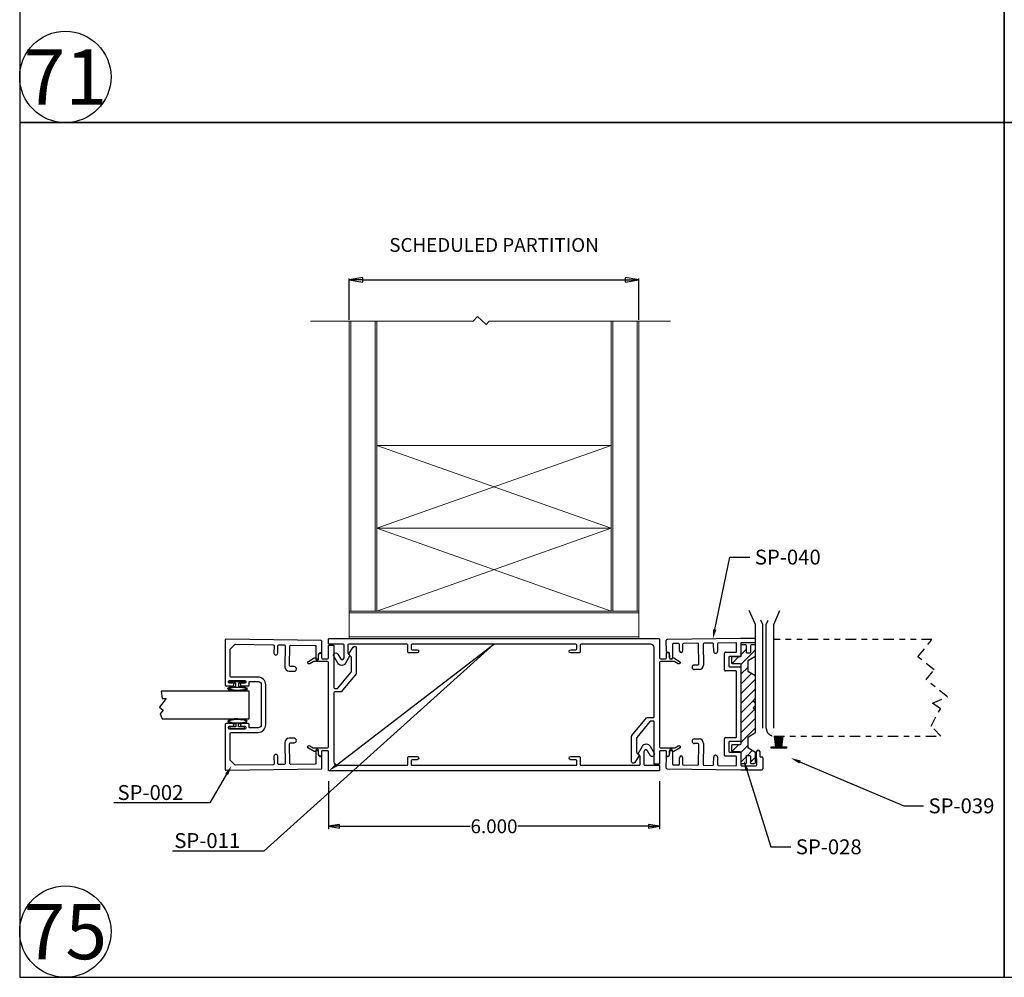
# Model space of a CAD drawing. Units: inches. Extents: x -23 to 674, y -291 to 119.
# Drawn here: x 130 to 148, y -149 to -132 of the extents above; entities that cross this region are included whole.
import ezdxf
from ezdxf import colors
from ezdxf.entities.mleader import LeaderData, LeaderLine
from ezdxf.math import Vec2, Vec3

# ---------------------------------------------------------------- set-up
doc = ezdxf.new("R2010")
doc.units = ezdxf.units.IN
doc.header["$MEASUREMENT"] = 0
doc.linetypes.add('CENTER', pattern=[0.95, 0.625, -0.125, 0.075, -0.125])
doc.linetypes.add('PHANTOM2', pattern=[1.25, 0.625, -0.125, 0.125, -0.125, 0.125, -0.125])
doc.layers.add('black', color=7, linetype='Continuous', lineweight=25)
doc.layers.add('DEFAULT_1', color=7, linetype='CENTER')
doc.styles.get("Standard").update_dxf_attribs({"font": 'arial.ttf'})
doc.dimstyles.new('2 inch Scale 1', dxfattribs={"dimtxt": 2, "dimasz": 1.5, "dimexe": 0.025, "dimexo": 0.025, "dimgap": 0.01, "dimtad": 0, "dimtih": 1, "dimtoh": 1, "dimdec": 3, "dimzin": 4, "dimdsep": 46, "dimtxsty": 'Standard', "dimblk": 'CLOSED', "dimcen": 0.25, "dimadec": 0, "dimazin": 0, "dimtp": 0.001, "dimtm": 0.001, "dimtfac": 1, "dimtdec": 3, "dimtofl": 0, "dimtmove": 0, "dimatfit": 3, "dimldrblk": 'CLOSED', "dimfxl": 1, "dimtolj": 1, "dimtzin": 4, "dimarcsym": 0})

# ---------------------------------------------------------------- blocks, each defined once
blk = doc.blocks.new('_CLOSED')
at = {"color": 0, "linetype": 'ByBlock'}
for p, q in [((0, 0), (-1, 0.167)), ((-1, 0.167), (-1, -0.167)), ((-1, -0.167), (0, 0)), ((-1, 0), (0, 0))]:
    blk.add_line(p, q, dxfattribs=at)
blk = doc.blocks.new('*D76')
at = {"color": 0, "linetype": 'Continuous', "lineweight": -2, "ltscale": 0.5, "transparency": 16777216}
for p, q in [((135.316, -145.662), (135.316, -146.531)), ((141.316, -145.662), (141.316, -146.531)), ((135.516, -146.481), (137.884, -146.481)), ((141.116, -146.481), (138.748, -146.481))]:
    blk.add_line(p, q, dxfattribs=at)
at = {"layer": 'Defpoints', "color": 0, "linetype": 'Continuous', "ltscale": 0.5, "transparency": 16777216}
for p in [(135.316, -145.462), (141.316, -145.462), (141.316, -146.481)]:
    blk.add_point(p, dxfattribs=at)
at = {"color": 0, "linetype": 'Continuous', "lineweight": -2, "ltscale": 0.5, "transparency": 16777216, "xscale": 0.2, "yscale": 0.2, "zscale": 0.2, "rotation": 180}
blk.add_blockref('_CLOSED', (135.316, -146.481), dxfattribs=at)
at = {"color": 0, "linetype": 'Continuous', "lineweight": -2, "ltscale": 0.5, "transparency": 16777216, "xscale": 0.2, "yscale": 0.2, "zscale": 0.2}
blk.add_blockref('_CLOSED', (141.316, -146.481), dxfattribs=at)
at = {"color": 0, "linetype": 'Continuous', "lineweight": 0, "ltscale": 0.5, "transparency": 16777216, "insert": (138.316, -146.481), "char_height": 0.25, "attachment_point": 5}
blk.add_mtext('\\A1;6.000', dxfattribs=at)
blk = doc.blocks.new('*D77')
at = {"color": 0, "linetype": 'Continuous', "lineweight": -2, "ltscale": 0.5, "transparency": 16777216}
for p, q in [((135.691, -137.308), (135.691, -136.558)), ((135.941, -136.583), (140.691, -136.583)), ((140.941, -137.308), (140.941, -136.558))]:
    blk.add_line(p, q, dxfattribs=at)
at = {"layer": 'Defpoints', "color": 0, "linetype": 'Continuous', "ltscale": 0.5, "transparency": 16777216}
for p in [(140.941, -136.583), (135.691, -137.333), (140.941, -137.333)]:
    blk.add_point(p, dxfattribs=at)
at = {"color": 0, "linetype": 'Continuous', "lineweight": -2, "ltscale": 0.5, "transparency": 16777216, "xscale": 0.25, "yscale": 0.25, "zscale": 0.25, "rotation": 180}
blk.add_blockref('_CLOSED', (135.691, -136.583), dxfattribs=at)
at = {"color": 0, "linetype": 'Continuous', "lineweight": -2, "ltscale": 0.5, "transparency": 16777216, "xscale": 0.25, "yscale": 0.25, "zscale": 0.25}
blk.add_blockref('_CLOSED', (140.941, -136.583), dxfattribs=at)
at = {"color": 0, "linetype": 'Continuous', "lineweight": 0, "ltscale": 0.5, "transparency": 16777216, "insert": (138.316, -135.953), "char_height": 0.25, "attachment_point": 5}
blk.add_mtext('\\A1;SCHEDULED PARTITION', dxfattribs=at)
blk = doc.blocks.new('A$C7D5300AD')
at = {"layer": 'DEFAULT_1', "linetype": 'Continuous', "ltscale": 0.3}
for p, q in [((718.299, 6.984), (718.266, 6.984)), ((718.266, 6.984), (718.266, 6.714)), ((718.299, 6.871), (718.299, 6.984)), ((718.355, 6.871), (718.299, 6.871)), ((718.299, 6.714), (718.299, 6.827)), ((718.299, 6.827), (718.354, 6.827)), ((718.266, 6.714), (718.299, 6.714))]:
    blk.add_line(p, q, dxfattribs=at)
blk.add_ellipse((718.399, 6.843), major_axis=(0, 0.177), ratio=0.254996, start_param=1.661169, end_param=7.694308, dxfattribs=at)
for points, knots in [([(718.399, 7.004), (718.397, 7.002), (718.391, 6.993), (718.378, 6.954), (718.371, 6.912), (718.368, 6.812), (718.373, 6.755), (718.388, 6.698), (718.396, 6.685), (718.399, 6.682)], [0.223701, 0.223701, 0.223701, 0.223701, 0.64075, 0.64075, 1.434645, 1.434645, 2.38341, 2.38341, 2.917891, 2.917891, 2.917891, 2.917891]), ([(718.399, 6.682), (718.402, 6.684), (718.407, 6.693), (718.421, 6.732), (718.427, 6.774), (718.431, 6.874), (718.425, 6.931), (718.41, 6.987), (718.403, 7.001), (718.399, 7.004)], [3.365294, 3.365294, 3.365294, 3.365294, 3.782342, 3.782342, 4.576238, 4.576238, 5.525003, 5.525003, 6.059484, 6.059484, 6.059484, 6.059484])]:
    blk.add_open_spline(points, degree=3, knots=knots, dxfattribs=at)
blk = doc.blocks.new('A$C5B1B34E5')
at = {"layer": 'DEFAULT_1', "linetype": 'Continuous', "ltscale": 0.3}
for p, q in [((859.889, -77.465), (859.863, -77.65)), ((859.895, -77.465), (859.87, -77.65)), ((859.902, -77.465), (859.876, -77.65)), ((859.908, -77.465), (859.883, -77.65)), ((859.915, -77.465), (859.889, -77.65)), ((859.921, -77.465), (859.896, -77.65)), ((859.928, -77.465), (859.903, -77.65)), ((859.934, -77.465), (859.918, -77.65)), ((859.942, -77.465), (859.942, -77.65)), ((859.949, -77.465), (859.966, -77.65)), ((859.956, -77.465), (859.981, -77.65)), ((859.962, -77.465), (859.988, -77.65)), ((859.969, -77.465), (859.994, -77.65)), ((859.975, -77.465), (860.001, -77.65)), ((859.982, -77.465), (860.007, -77.65)), ((859.988, -77.465), (860.014, -77.65)), ((859.995, -77.465), (860.02, -77.65))]:
    blk.add_line(p, q, dxfattribs=at)
blk.add_lwpolyline([(859.804, -77.465), (860.08, -77.465), (860.08, -77.443), (859.804, -77.443)], close=True, dxfattribs=at)

msp = doc.modelspace()

# ---------------------------------------------------------------- hatches: boundary and pattern name
at = {"layer": 'DEFAULT_1'}
h = msp.add_hatch(dxfattribs=at)
h.set_pattern_fill('ANSI31', color=256)
h.set_pattern_definition([(45, (24.98885, -210.61383), (-0.08838835, 0.08838835), [])])
h.paths.add_polyline_path([(143.05148, -143.76315, 0.26794919), (143.04398, -143.75016), (142.92526, -143.68162, -0.26794919), (142.91776, -143.66862), (142.91776, -143.48531, -0.26794919), (142.92526, -143.47232), (143.04398, -143.40377, 0.26794919), (143.05148, -143.39078), (143.05148, -143.21546, 0.41421356), (143.03148, -143.19546), (142.97794, -143.19546, 0.41421356), (142.96294, -143.21046), (142.96294, -143.32915, -0.41421356), (142.94794, -143.34415), (142.90294, -143.34415, -0.41421356), (142.88794, -143.32915), (142.88794, -143.21046, 0.41421356), (142.87294, -143.19546), (142.80648, -143.19546, 0.41421356), (142.78648, -143.21546), (142.78648, -143.39018), (142.78648, -143.39518, -0.41421356), (142.76648, -143.41518), (142.63251, -143.41518), (142.61681, -143.42018), (142.61681, -143.52818), (142.63181, -143.53318), (142.76648, -143.53318, -0.41421356), (142.78648, -143.55318), (142.78648, -144.27068), (142.78648, -144.93318), (142.78648, -144.98818, -0.41421356), (142.76648, -145.00818), (142.63181, -145.00818), (142.61681, -145.01318), (142.61681, -145.12118), (142.63251, -145.12618), (142.76648, -145.12618, -0.41421356), (142.78648, -145.14618), (142.78648, -145.32589, 0.41421356), (142.80648, -145.34589), (142.87294, -145.34589, 0.41421356), (142.88794, -145.33089), (142.88794, -145.2122, -0.41421356), (142.90294, -145.1972), (142.94794, -145.1972, -0.41421356), (142.96294, -145.2122), (142.96294, -145.33089, 0.41421356), (142.97794, -145.34589), (143.03148, -145.34589, 0.41421356), (143.05148, -145.32589), (143.05148, -145.15057, 0.26794919), (143.04398, -145.13758), (142.92526, -145.06904, -0.26794919), (142.91776, -145.05605), (142.91776, -144.87273, -0.26794919), (142.92526, -144.85974), (143.04398, -144.7912, 0.26794919), (143.05148, -144.77821), (143.05148, -144.38807, 0.19891237), (143.04562, -144.37393), (143.00809, -144.3364), (143.04562, -144.29887, 0.19891237), (143.05148, -144.28473), (143.05148, -144.25663, 0.19891237), (143.04562, -144.24249), (143.00809, -144.20496), (143.04562, -144.16743, 0.19891237), (143.05148, -144.15328)])

# ---------------------------------------------------------------- linework, layer by layer
at = {"linetype": 'Continuous', "lineweight": 0, "ltscale": 0.5}
for p, q in [((135.7207, -142.58252), (135.7207, -137.33252)), ((136.1607, -137.33252), (136.1607, -142.58252)), ((140.4707, -142.58252), (140.4707, -137.33252)), ((140.9107, -137.33252), (140.9107, -142.58252)), ((136.1907, -139.58252), (140.4407, -139.58252)), ((136.1907, -139.58252), (140.4407, -141.08252)), ((136.1907, -141.08252), (140.4407, -139.58252)), ((136.1907, -141.08252), (140.4407, -141.08252)), ((140.4407, -141.08252), (136.1907, -142.58252)), ((140.4407, -142.58252), (136.1907, -141.08252)), ((135.6907, -142.61252), (140.9407, -142.61252)), ((136.1907, -142.58252), (140.4407, -142.58252)), ((140.9407, -143.05252), (135.6907, -143.05252))]:
    msp.add_line(p, q, dxfattribs=at)
at = {"linetype": 'Continuous'}
for p, q in [((143.0526, -142.82756), (142.93944, -142.57461)), ((143.3831, -142.82756), (143.49626, -142.57461)), ((143.0526, -144.70256), (143.0526, -142.82756)), ((143.1866, -142.82756), (143.15083, -142.74761)), ((143.1866, -144.70256), (143.1866, -142.82756)), ((143.2491, -142.82756), (143.28487, -142.74761)), ((143.2491, -144.70256), (143.2491, -142.82756)), ((143.3831, -144.70256), (143.3831, -142.82756))]:
    msp.add_line(p, q, dxfattribs=at)
for p, q in [((141.43826, -143.31766), (141.43561, -143.11468)), ((142.78648, -143.082), (141.45041, -143.09948)), ((141.54758, -143.18822), (141.55072, -143.4282)), ((141.66237, -143.17171), (141.56238, -143.17302)), ((141.67915, -143.30751), (141.67757, -143.18652)), ((141.73156, -143.18581), (141.73315, -143.3068)), ((142.00734, -143.1672), (141.74637, -143.17061)), ((142.02725, -143.54197), (142.02254, -143.182)), ((142.10753, -143.18089), (142.11251, -143.56086)), ((142.27832, -143.16365), (142.12233, -143.16569)), ((142.29529, -143.31394), (142.29352, -143.17845)), ((142.36351, -143.17754), (142.36528, -143.31303)), ((142.69628, -143.15818), (142.37831, -143.16234)), ((142.71148, -143.31518), (142.71148, -143.17318)), ((143.0526, -143.08316), (142.78648, -143.082)), ((142.78648, -143.17206), (142.78648, -143.39018)), ((143.0526, -143.15816), (142.80155, -143.15706)), ((141.47846, -143.33214), (141.45346, -143.33246)), ((141.49473, -143.42893), (141.49365, -143.34694)), ((142.33124, -143.34797), (142.33024, -143.34799)), ((142.49348, -143.65318), (142.49348, -143.34518)), ((142.50848, -143.33018), (142.69648, -143.33018)), ((142.77148, -143.40518), (142.58348, -143.40518)), ((141.94446, -143.55805), (142.01245, -143.55716)), ((142.56848, -143.42018), (142.56848, -143.57818)), ((141.90301, -143.60105), (141.90301, -143.60005)), ((142.03356, -143.6419), (141.94556, -143.64305)), ((142.69648, -143.66818), (142.50848, -143.66818)), ((142.58348, -143.59318), (142.77148, -143.59318)), ((142.71148, -144.27068), (142.71148, -143.68318)), ((142.78648, -143.60818), (142.78648, -144.27068)), ((142.71148, -144.85818), (142.71148, -144.27068)), ((142.78648, -144.27068), (142.78648, -144.93318)), ((141.90301, -144.94131), (141.90301, -144.94031)), ((142.01245, -144.98419), (141.94446, -144.9833)), ((141.94556, -144.89831), (142.03356, -144.89946)), ((142.02254, -145.35936), (142.02725, -144.99939)), ((142.11251, -144.9805), (142.10753, -145.36047)), ((142.49348, -145.19618), (142.49348, -144.88818)), ((142.50848, -144.87318), (142.69648, -144.87318)), ((142.56848, -144.96318), (142.56848, -145.12118)), ((142.77148, -144.94818), (142.58348, -144.94818)), ((141.49365, -145.19442), (141.49473, -145.11243)), ((141.55072, -145.11316), (141.54758, -145.35314)), ((142.33024, -145.19337), (142.33124, -145.19338)), ((142.58348, -145.13618), (142.77148, -145.13618)), ((142.78648, -145.15118), (142.78648, -145.36929)), ((143.07521, -145.3681), (143.07416, -145.1281)), ((143.13016, -145.12786), (143.13052, -145.20985)), ((141.43561, -145.42668), (141.43826, -145.2237)), ((141.45346, -145.20889), (141.47846, -145.20922)), ((141.56238, -145.36833), (141.66237, -145.36964)), ((141.67757, -145.35484), (141.67915, -145.23385)), ((141.73315, -145.23456), (141.73156, -145.35555)), ((141.74637, -145.37074), (142.00734, -145.37416)), ((142.12233, -145.37566), (142.27832, -145.37771)), ((142.29352, -145.3629), (142.29529, -145.22741)), ((142.36528, -145.22833), (142.36351, -145.36382)), ((142.69648, -145.21118), (142.50848, -145.21118)), ((142.71148, -145.36818), (142.71148, -145.22618)), ((143.14558, -145.22479), (143.17058, -145.22468)), ((143.18565, -145.23961), (143.18653, -145.44261)), ((141.45041, -145.44187), (142.78648, -145.45936)), ((142.37831, -145.37901), (142.69628, -145.38318)), ((142.78648, -145.45936), (143.1716, -145.45768)), ((142.80155, -145.38429), (143.06027, -145.38316))]:
    msp.add_line(p, q)
at = {"linetype": 'Continuous', "lineweight": 0, "ltscale": 0.5, "flags": 128}
msp.add_lwpolyline([(134.99239, -137.33252), (137.93883, -137.33252), (138.0142, -137.24945), (138.173, -137.39352), (138.22834, -137.33252), (141.51127, -137.33252)], dxfattribs=at)
at = {"linetype": 'Continuous', "lineweight": 0, "ltscale": 0.5}
for points in [[(136.1907, -142.58252), (136.1907, -137.33252), (135.6907, -137.33252), (135.6907, -142.58252)], [(140.9407, -142.58252), (140.9407, -137.33252), (140.4407, -137.33252), (140.4407, -142.58252)], [(135.6907, -143.08252), (140.9407, -143.08252), (140.9407, -142.58252), (135.6907, -142.58252)]]:
    msp.add_lwpolyline(points, close=True, dxfattribs=at)
for points in [[(135.2057, -145.11152, 0.41421356), (135.1907, -145.12652), (135.1907, -145.20952, -0.58165102), (135.16803, -145.22241, -0.26450144), (135.1387, -145.17084), (135.1387, -145.12652, 0.41421356), (135.1237, -145.11152), (135.10271, -145.11152), (135.08217, -145.1259, -0.29147342), (135.0607, -145.12684), (134.9532, -145.06478, -1), (134.9782, -145.02148), (135.04061, -145.05751, 0.1316525), (135.04811, -145.05952), (135.3007, -145.05952, 0.41421356), (135.3157, -145.04452), (135.3157, -143.51452, 0.41421356), (135.3007, -143.49952), (135.04811, -143.49952, 0.1316525), (135.04061, -143.50153), (134.9782, -143.53757, -1), (134.9532, -143.49427), (135.0607, -143.4322, -0.29147342), (135.08217, -143.43314), (135.10271, -143.44752), (135.1237, -143.44752, 0.41421356), (135.1387, -143.43252), (135.1387, -143.3882, -0.26450144), (135.16803, -143.33663, -0.58165102), (135.1907, -143.34952), (135.1907, -143.43252, 0.41421356), (135.2057, -143.44752), (135.3007, -143.44752, 0.41421356), (135.3157, -143.43252), (135.3157, -143.21652, -0.41421356), (135.3307, -143.20152), (135.4007, -143.20152, -0.41421356), (135.4157, -143.21652), (135.4157, -143.96952, 0.41421356), (135.4307, -143.98452), (135.47318, -143.98452, 0.22169466), (135.48467, -143.97916), (135.72819, -143.68895, 0.17632698), (135.7317, -143.6793), (135.7317, -143.42036, 0.19438031), (135.72749, -143.40994), (135.6885, -143.36957, -0.34921563), (135.68731, -143.35718), (135.76654, -143.23518, -0.74673542), (135.8217, -143.25152), (135.8217, -143.71206, -0.17632698), (135.81819, -143.7217), (135.55013, -144.04116, -0.22169466), (135.53864, -144.04652), (135.4307, -144.04652, 0.41421356), (135.4157, -144.06152), (135.4157, -145.31452, 0.41421356), (135.4777, -145.37652), (136.7387, -145.37652, 0.41421356), (136.7537, -145.36152), (136.7537, -145.23152, -0.41421356), (136.7687, -145.21652), (136.9237, -145.21652, -1), (136.9237, -145.27652), (136.8307, -145.27652, 0.41421356), (136.8157, -145.29152), (136.8157, -145.36152, 0.41421356), (136.8307, -145.37652), (139.8007, -145.37652, 0.41421356), (139.8157, -145.36152), (139.8157, -145.29152, 0.41421356), (139.8007, -145.27652), (139.7077, -145.27652, -1), (139.7077, -145.21652), (139.8627, -145.21652, -0.41421356), (139.8777, -145.23152), (139.8777, -145.36152, 0.41421356), (139.8927, -145.37652), (140.9477, -145.37652, 0.41421356), (140.9627, -145.36152), (140.9627, -145.21596, 0.17632698), (140.95919, -145.20632), (140.93221, -145.17416, -0.31529879), (140.93071, -145.15702), (141.00367, -145.03065, -0.57735027), (141.14266, -145.03065), (141.21534, -145.15652, -1), (141.14606, -145.19652), (141.0985, -145.11415, 0.76732699), (141.0327, -145.13179), (141.0327, -145.36152, 0.41421356), (141.0477, -145.37652), (141.3007, -145.37652, -0.41421356), (141.3157, -145.39152), (141.3157, -145.46152, -0.41421356), (141.3007, -145.47652), (135.3307, -145.47652, -0.41421356), (135.3157, -145.46152), (135.3157, -145.12652, 0.41421356), (135.3007, -145.11152)], [(141.4257, -143.44752, 0.41421356), (141.4407, -143.43252), (141.4407, -143.34952, -0.58165102), (141.46336, -143.33663, -0.26450144), (141.4927, -143.3882), (141.4927, -143.43252, 0.41421356), (141.5077, -143.44752), (141.52868, -143.44752), (141.54923, -143.43314, -0.29147342), (141.5707, -143.4322), (141.6782, -143.49427, -1), (141.6532, -143.53757), (141.59078, -143.50153, 0.1316525), (141.58328, -143.49952), (141.3307, -143.49952, 0.41421356), (141.3157, -143.51452), (141.3157, -145.04452, 0.41421356), (141.3307, -145.05952), (141.58328, -145.05952, 0.1316525), (141.59078, -145.05751), (141.6532, -145.02148, -1), (141.6782, -145.06478), (141.5707, -145.12684, -0.29147342), (141.54923, -145.1259), (141.52868, -145.11152), (141.5077, -145.11152, 0.41421356), (141.4927, -145.12652), (141.4927, -145.17084, -0.26450144), (141.46336, -145.22241, -0.58165102), (141.4407, -145.20952), (141.4407, -145.12652, 0.41421356), (141.4257, -145.11152), (141.3307, -145.11152, 0.41421356), (141.3157, -145.12652), (141.3157, -145.34252, -0.41421356), (141.3007, -145.35752), (141.2307, -145.35752, -0.41421356), (141.2157, -145.34252), (141.2157, -144.58952, 0.41421356), (141.2007, -144.57452), (141.15822, -144.57452, 0.22169466), (141.14673, -144.57988), (140.90321, -144.8701, 0.17632698), (140.8997, -144.87974), (140.8997, -145.13868, 0.19438031), (140.90391, -145.1491), (140.94289, -145.18947, -0.34921563), (140.94408, -145.20186), (140.86486, -145.32386, -0.74673542), (140.8097, -145.30752), (140.8097, -144.84698, -0.17632698), (140.81321, -144.83734), (141.08127, -144.51788, -0.22169466), (141.09276, -144.51252), (141.2007, -144.51252, 0.41421356), (141.2157, -144.49752), (141.2157, -143.24452, 0.41421356), (141.1537, -143.18252), (139.8927, -143.18252, 0.41421356), (139.8777, -143.19752), (139.8777, -143.32752, -0.41421356), (139.8627, -143.34252), (139.7077, -143.34252, -1), (139.7077, -143.28252), (139.8007, -143.28252, 0.41421356), (139.8157, -143.26752), (139.8157, -143.19752, 0.41421356), (139.8007, -143.18252), (136.8307, -143.18252, 0.41421356), (136.8157, -143.19752), (136.8157, -143.26752, 0.41421356), (136.8307, -143.28252), (136.9237, -143.28252, -1), (136.9237, -143.34252), (136.7687, -143.34252, -0.41421356), (136.7537, -143.32752), (136.7537, -143.19752, 0.41421356), (136.7387, -143.18252), (135.6837, -143.18252, 0.41421356), (135.6687, -143.19752), (135.6687, -143.34308, 0.17632698), (135.67221, -143.35272), (135.69919, -143.38488, -0.31529879), (135.70069, -143.40202), (135.62772, -143.5284, -0.57735027), (135.48873, -143.5284), (135.41606, -143.40252, -1), (135.48534, -143.36252), (135.53289, -143.44489, 0.76732699), (135.5987, -143.42726), (135.5987, -143.19752, 0.41421356), (135.5837, -143.18252), (135.3307, -143.18252, -0.41421356), (135.3157, -143.16752), (135.3157, -143.09752, -0.41421356), (135.3307, -143.08252), (141.3007, -143.08252, -0.41421356), (141.3157, -143.09752), (141.3157, -143.43252, 0.41421356), (141.3307, -143.44752)]]:
    msp.add_lwpolyline(points, format="xyb", close=True)
for centre, radius, start, end in [((141.45061, -143.11448), 0.015, 90.75, 180.75), ((141.56258, -143.18802), 0.015, 90.75, 180.75), ((141.66257, -143.18671), 0.015, 0.75, 90.75), ((141.74656, -143.18561), 0.015, 90.75, 180.75), ((142.00754, -143.1822), 0.015, 0.75, 90.75), ((142.12253, -143.18069), 0.015, 90.75, 180.75), ((142.27852, -143.17865), 0.015, 0.75, 90.75), ((142.37851, -143.17734), 0.015, 90.75, 180.75), ((142.69648, -143.17318), 0.015, 0, 90.75), ((142.80148, -143.17206), 0.015, 89.75, 180), ((141.45326, -143.31746), 0.015, 180.75, 270.75), ((141.47865, -143.34713), 0.015, 0.75, 90.75), ((141.70615, -143.30715), 0.027, 180.75, 0.75), ((142.32979, -143.31349), 0.0345, 180.75, 270.75), ((142.33079, -143.31348), 0.0345, 270.75, 0.75), ((142.50848, -143.34518), 0.015, 90, 180), ((142.58348, -143.42018), 0.015, 90, 180), ((142.69648, -143.31518), 0.015, 270, 360), ((142.77148, -143.39018), 0.015, 270, 0), ((141.52272, -143.42856), 0.028, 180.75, 0.75), ((141.94501, -143.60005), 0.042, 90.75, 180), ((142.01225, -143.54217), 0.015, 270.75, 0.75), ((142.03251, -143.5619), 0.08, 270.75, 0.75), ((142.58348, -143.57818), 0.015, 180, 270), ((141.94501, -143.60105), 0.042, 180, 270.75), ((142.50848, -143.65318), 0.015, 180, 270), ((142.69648, -143.68318), 0.015, 0, 90), ((142.77148, -143.60818), 0.015, 0, 90), ((141.94501, -144.94031), 0.042, 89.25, 180), ((141.94501, -144.94131), 0.042, 180, 269.25), ((142.01225, -144.99919), 0.015, 359.25, 89.25), ((142.03251, -144.97945), 0.08, 359.25, 89.25), ((142.50848, -144.88818), 0.015, 90, 180), ((142.58348, -144.96318), 0.015, 90, 180), ((142.69648, -144.85818), 0.015, 270, 0), ((142.77148, -144.93318), 0.015, 270, 0), ((141.47865, -145.19422), 0.015, 269.25, 359.25), ((141.52272, -145.11279), 0.028, 359.25, 179.25), ((142.32979, -145.22787), 0.0345, 89.25, 179.25), ((142.33079, -145.22788), 0.0345, 359.25, 89.25), ((142.50848, -145.19618), 0.015, 180, 270), ((142.58348, -145.12118), 0.015, 180, 270), ((142.77148, -145.15118), 0.015, 0, 90), ((143.10216, -145.12798), 0.028, 0.25, 180.25), ((141.45326, -145.22389), 0.015, 89.25, 179.25), ((141.56258, -145.35333), 0.015, 179.25, 269.25), ((141.66257, -145.35464), 0.015, 269.25, 359.25), ((141.70615, -145.2342), 0.027, 359.25, 179.25), ((141.74656, -145.35574), 0.015, 179.25, 269.25), ((142.00754, -145.35916), 0.015, 269.25, 359.25), ((142.12253, -145.36066), 0.015, 179.25, 269.25), ((142.27852, -145.36271), 0.015, 269.25, 359.25), ((142.37851, -145.36402), 0.015, 179.25, 269.25), ((142.69648, -145.36818), 0.015, 269.25, 360), ((142.69648, -145.22618), 0.015, 0, 90), ((142.80148, -145.36929), 0.015, 180, 270.25), ((143.06021, -145.36816), 0.015, 270.25, 0.25), ((143.14552, -145.20979), 0.015, 180.25, 270.25), ((143.17065, -145.23968), 0.015, 0.25, 90.25), ((141.45061, -145.42688), 0.015, 179.25, 269.25), ((143.17154, -145.44268), 0.015, 270.25, 0.25)]:
    msp.add_arc(centre, radius, start, end)
at = {"layer": 'black', "linetype": 'Continuous', "flags": 128}
msp.add_lwpolyline([(142.91776, -144.87273, -0.26794919), (142.92526, -144.85974), (143.04398, -144.7912, 0.26794919), (143.05148, -144.77821), (143.05148, -144.38807, 0.19891237), (143.04562, -144.37393), (143.00809, -144.3364), (143.04562, -144.29887, 0.19891231), (143.05148, -144.28473), (143.05148, -144.25663, 0.19891316), (143.04562, -144.24249), (143.00809, -144.20496), (143.04562, -144.16743, 0.19891237), (143.05148, -144.15328), (143.05148, -143.76315, 0.26794919), (143.04398, -143.75016), (142.92526, -143.68162, -0.26794919), (142.91776, -143.66862), (142.91776, -143.48531, -0.26794919), (142.92526, -143.47232), (143.04398, -143.40377, 0.26794919), (143.05148, -143.39078), (143.05148, -143.21546, 0.41421356), (143.03148, -143.19546), (142.97794, -143.19546, 0.41421356), (142.96294, -143.21046), (142.96294, -143.32915, -0.41421356), (142.94794, -143.34415), (142.90294, -143.34415, -0.41421356), (142.88794, -143.32915), (142.88794, -143.21046, 0.41421356), (142.87294, -143.19546), (142.80648, -143.19546, 0.41421356), (142.78648, -143.21546), (142.78648, -143.39518, -0.41421356), (142.76648, -143.41518), (142.63251, -143.41518), (142.61681, -143.42018), (142.61681, -143.52818), (142.63181, -143.53318), (142.76648, -143.53318, -0.41421356), (142.78648, -143.55318), (142.78648, -144.27068), (142.78648, -144.98818, -0.41421356), (142.76648, -145.00818), (142.63181, -145.00818), (142.61681, -145.01318), (142.61681, -145.12118), (142.63251, -145.12618), (142.76648, -145.12618, -0.41421356), (142.78648, -145.14618), (142.78648, -145.32589, 0.41421356), (142.80648, -145.34589), (142.87294, -145.34589, 0.41421356), (142.88794, -145.33089), (142.88794, -145.2122, -0.41421356), (142.90294, -145.1972), (142.94794, -145.1972, -0.41421356), (142.96294, -145.2122), (142.96294, -145.33089, 0.41421356), (142.97794, -145.34589), (143.03148, -145.34589, 0.41421356), (143.05148, -145.32589), (143.05148, -145.15057, 0.26794919), (143.04398, -145.13758), (142.92526, -145.06904, -0.26794919), (142.91776, -145.05605)], format="xyb", close=True, dxfattribs=at)
at = {"layer": 'DEFAULT_1', "linetype": 'PHANTOM2', "ltscale": 0.3}
for p, q in [((146.2491, -143.09731), (143.3891, -143.09731)), ((145.99391, -143.40958), (146.2491, -143.09731)), ((146.28821, -143.65008), (145.99391, -143.40958)), ((146.14644, -143.82356), (146.28821, -143.65008)), ((146.53091, -144.13776), (146.14644, -143.82356)), ((146.25743, -144.25047), (146.53091, -144.13776)), ((146.40187, -144.35502), (146.25743, -144.25047)), ((146.23277, -144.66634), (146.40187, -144.35502)), ((146.41367, -144.84731), (146.23277, -144.66634)), ((143.3891, -144.84731), (146.41367, -144.84731))]:
    msp.add_line(p, q, dxfattribs=at)
at = {"layer": 'DEFAULT_1', "linetype": 'Continuous', "ltscale": 0.3}
for points in [[(129.72308, -133.73787), (147.56061, -133.73787), (147.56061, -118.26004), (129.72308, -118.26004)], [(147.56061, -133.73787), (165.39813, -133.73787), (165.39813, -118.26004), (147.56061, -118.26004)], [(129.72308, -149.21571), (147.56061, -149.21571), (147.56061, -133.73787), (129.72308, -133.73787)], [(147.56061, -149.21571), (165.39813, -149.21571), (165.39813, -133.73787), (147.56061, -133.73787)], [(132.30361, -144.53444), (133.87877, -144.53444), (133.87877, -144.03444), (132.28479, -144.03444), (132.30446, -144.16962), (132.37838, -144.16962), (132.25662, -144.32187), (132.32531, -144.37681), (132.26969, -144.44635)]]:
    msp.add_lwpolyline(points, close=True, dxfattribs=at)
at = {"layer": 'DEFAULT_1', "linetype": 'Continuous'}
msp.add_lwpolyline([(133.58746, -143.93952, 0.41421356), (133.60246, -143.92452), (133.60246, -143.90452, 0.41421356), (133.58746, -143.88952), (133.52246, -143.88952, -0.41421356), (133.50746, -143.87452), (133.50746, -143.85452, -0.41421356), (133.52246, -143.83952), (133.80246, -143.83952, -0.41421356), (133.81746, -143.85452), (133.81746, -143.87452, -0.41421356), (133.80246, -143.88952), (133.73746, -143.88952, 0.41421356), (133.72246, -143.90452), (133.72246, -143.92452, 0.41421356), (133.73746, -143.93952), (133.86246, -143.93952, 0.41421356), (133.87746, -143.92452), (133.87746, -143.87452, -0.41421356), (133.89246, -143.85952), (134.04046, -143.85952, -0.41421356), (134.10046, -143.91952), (134.10046, -144.63952, -0.41421356), (134.04046, -144.69952), (133.89246, -144.69952, -0.41421356), (133.87746, -144.68452), (133.87746, -144.63452, 0.41421356), (133.86246, -144.61952), (133.73746, -144.61952, 0.41421356), (133.72246, -144.63452), (133.72246, -144.65452, 0.41421356), (133.73746, -144.66952), (133.80246, -144.66952, -0.41421356), (133.81746, -144.68452), (133.81746, -144.70452, -0.41421356), (133.80246, -144.71952), (133.52246, -144.71952, -0.41421356), (133.50746, -144.70452), (133.50746, -144.68452, -0.41421356), (133.52246, -144.66952), (133.58746, -144.66952, 0.41421356), (133.60246, -144.65452), (133.60246, -144.63452, 0.41421356), (133.58746, -144.61952), (133.46246, -144.61952, 0.41421356), (133.44746, -144.63452), (133.44746, -145.45202, 0.41830906), (133.46267, -145.46702), (135.1825, -145.443, 0.41421356), (135.19729, -145.4278), (135.19446, -145.22482, 0.41421356), (135.17925, -145.21003), (135.15425, -145.21038, -0.41421356), (135.13904, -145.19559), (135.13786, -145.1106, 1), (135.08786, -145.11129), (135.09104, -145.33927, -0.41421356), (135.07626, -145.35448), (134.6313, -145.36069, -0.41421356), (134.61609, -145.3459), (134.61106, -144.98594, -0.41421356), (134.62585, -144.97073), (134.69335, -144.96979, 1), (134.69216, -144.8848), (134.60467, -144.88602, 0.41421356), (134.52579, -144.96713), (134.5311, -145.34709, -0.41421356), (134.51631, -145.3623), (134.41632, -145.36369, -0.41421356), (134.40111, -145.34891), (134.39923, -145.21392, 1), (134.32923, -145.2149), (134.33112, -145.34988, -0.41421356), (134.31633, -145.36509), (133.63152, -145.37465, -0.20254367), (133.6207, -145.37026), (133.54185, -145.29141, -0.19891237), (133.53746, -145.28081), (133.53746, -144.79452, -0.41421356), (133.55246, -144.77952), (134.04046, -144.77952, 0.41421356), (134.18046, -144.63952), (134.18046, -143.91952, 0.41421356), (134.04046, -143.77952), (133.55246, -143.77952, -0.41421356), (133.53746, -143.76452), (133.53746, -143.27823, -0.19891237), (133.54185, -143.26763), (133.6207, -143.18878, -0.20254367), (133.63152, -143.18439), (134.31633, -143.19395, -0.41421356), (134.33112, -143.20916), (134.32923, -143.34415, 1), (134.39923, -143.34512), (134.40111, -143.21014, -0.41421356), (134.41632, -143.19535), (134.51631, -143.19674, -0.41421356), (134.5311, -143.21195), (134.52579, -143.59192, 0.41421356), (134.60467, -143.67302), (134.69216, -143.67425, 1), (134.69335, -143.58925), (134.62585, -143.58831, -0.41421356), (134.61106, -143.5731), (134.61609, -143.21314, -0.41421356), (134.6313, -143.19835), (135.07626, -143.20456, -0.41421356), (135.09104, -143.21977), (135.08786, -143.44775, 1), (135.13786, -143.44845), (135.13904, -143.36346, -0.41421356), (135.15425, -143.34867), (135.17925, -143.34901, 0.41421356), (135.19446, -143.33423), (135.19729, -143.13125, 0.41421356), (135.1825, -143.11604), (133.46267, -143.09202, 0.41830906), (133.44746, -143.10702), (133.44746, -143.92452, 0.41421356), (133.46246, -143.93952)], format="xyb", close=True, dxfattribs=at)
at = {"layer": 'DEFAULT_1', "linetype": 'Continuous', "ltscale": 0.3}
for centre in [(130.55024, -132.91071), (130.55024, -148.38855)]:
    msp.add_circle(centre, 0.82716, dxfattribs=at)
at = {"layer": 'DEFAULT_1', "linetype": 'PHANTOM2', "ltscale": 0.3}
for centre, radius, start, end in [((143.3891, -143.23731), 0.14, 90, 92.456286), ((143.38915, -144.70718), 0.14013, 178.113093, 269.978035)]:
    msp.add_arc(centre, radius, start, end, dxfattribs=at)

# ---------------------------------------------------------------- block references
at = {"layer": 'DEFAULT_1', "linetype": 'Continuous', "ltscale": 0.3, "xscale": -1}
for name, p, rotation in [('A$C7D5300AD', (140.51142, 574.40988), 89.99999999999993), ('A$C5B1B34E5', (-716.46513, -222.50627), 180)]:
    msp.add_blockref(name, p, dxfattribs=dict(at, rotation=rotation))
at = {"layer": 'DEFAULT_1', "linetype": 'Continuous', "ltscale": 0.3, "rotation": 90.00000000000001}
msp.add_blockref('A$C7D5300AD', (140.51142, -862.97877), dxfattribs=at)

# ---------------------------------------------------------------- texts
at = {"layer": 'DEFAULT_1', "linetype": 'Continuous', "ltscale": 0.3, "char_height": 1, "attachment_point": 5}
for s, insert in [('71', (130.55024, -132.91071)), ('75', (130.55024, -148.38855))]:
    msp.add_mtext_dynamic_manual_height_columns(s, width=2.6885649, gutter_width=1, heights=[0], dxfattribs=dict(at, insert=insert))

# ---------------------------------------------------------------- dimensions: what is measured, and where the dimension line sits
at = {"linetype": 'Continuous', "lineweight": 0, "ltscale": 0.5}
dim = msp.add_linear_dim(base=(140.9407, -136.5826), p1=(135.6907, -137.33252), p2=(140.9407, -137.33252), text='SCHEDULED PARTITION', dimstyle='2 inch Scale 1', override={"dimtxt": 0.25, "dimasz": 0.25, "dimgap": 0.5, "dimtad": 1, "dimjust": 0, "dimtoh": 1}, dxfattribs=at)
dim.commit()
dim.dimension.update_dxf_attribs({"geometry": '*D77', "text_midpoint": (138.3157, -136.5826), "dimtype": 160})
dim = msp.add_linear_dim(base=(141.3157, -146.48115), p1=(135.3157, -145.46152), p2=(141.3157, -145.46152), dimstyle='2 inch Scale 1', override={"dimtxt": 0.25, "dimasz": 0.2, "dimexe": 0.05, "dimexo": 0.2}, dxfattribs=at)
dim.commit()
dim.dimension.update_dxf_attribs({"geometry": '*D76', "text_midpoint": (138.3157, -146.48115)})

# ---------------------------------------------------------------- leaders
at = {"layer": 'DEFAULT_1', "linetype": 'Continuous', "ltscale": 0.3}
ml = msp.add_multileader_mtext('Standard', dxfattribs=at)
ml.set_content('SP-040', color=256)
ml.set_leader_properties()
ml.build(insert=Vec2(0, 0))
ml.multileader.update_dxf_attribs({"text_right_attachment_type": 6, "dogleg_length": 0.36, "arrow_head_size": 0.18})
ctx = ml.context
ctx.base_point, ctx.char_height, ctx.arrow_head_size, ctx.landing_gap_size, ctx.plane_origin = Vec3(142.95104, -141.60856), 0.27, 0.18, 0.09, Vec3(142.27913, -143.09151)
ctx.right_attachment = 6
notes = []
notes.append((ctx, [(1, (1, 1, 0), (142.59104, -141.60856), (1, 0), 0.36, [(0, [(142.27913, -143.09151)], 0, [])])]))
ctx.mtext.insert, ctx.mtext.flow_direction = Vec3(143.04104, -141.47126), 5
ml = msp.add_multileader_mtext('Standard', dxfattribs=at)
ml.set_content('SP-011', color=256)
ml.set_leader_properties()
ml.build(insert=Vec2(0, 0))
ml.multileader.update_dxf_attribs({"text_right_attachment_type": 6, "dogleg_length": 0.36, "arrow_head_size": 0.18})
ctx = ml.context
ctx.base_point, ctx.char_height, ctx.arrow_head_size, ctx.landing_gap_size, ctx.plane_origin = Vec3(132.43396, -146.74191), 0.27, 0.18, 0.09, Vec3(135.32532, -145.47552)
ctx.right_attachment = 6
notes.append((ctx, [(0, (1, 1, 0), (134.14587, -146.92861), (-1, 0), 0.36, [(1, [(135.32532, -145.47552), (138.3157, -143.18252)], 0, [])])]))
ctx.mtext.insert, ctx.mtext.flow_direction = Vec3(132.52396, -146.60461), 5
ml = msp.add_multileader_mtext('Standard', dxfattribs=at)
ml.set_content('{\\C256;SP-028} ', color=256)
ml.set_leader_properties()
ml.build(insert=Vec2(0, 0))
ml.multileader.update_dxf_attribs({"text_right_attachment_type": 6, "dogleg_length": 0.36, "arrow_head_size": 0.18})
ctx = ml.context
ctx.base_point, ctx.char_height, ctx.arrow_head_size, ctx.landing_gap_size, ctx.plane_origin = Vec3(143.69366, -146.85482), 0.27, 0.18, 0.09, Vec3(142.90654, -142.83327)
ctx.right_attachment = 6
notes.append((ctx, [(0, (1, 1, 0), (143.33366, -146.85482), (1, 0), 0.36, [(0, [(142.84115, -145.29036)], 0, [])])]))
ctx.mtext.insert, ctx.mtext.flow_direction = Vec3(143.78366, -146.71752), 5
ml = msp.add_multileader_mtext('Standard', dxfattribs=at)
ml.set_content('SP-039', color=256)
ml.set_leader_properties()
ml.build(insert=Vec2(0, 0))
ml.multileader.update_dxf_attribs({"text_right_attachment_type": 6, "dogleg_length": 0.36, "arrow_head_size": 0.18})
ctx = ml.context
ctx.base_point, ctx.char_height, ctx.arrow_head_size, ctx.landing_gap_size, ctx.plane_origin = Vec3(146.09795, -146.11303), 0.27, 0.18, 0.09, Vec3(143.69177, -145.2456)
ctx.right_attachment = 6
notes.append((ctx, [(1, (1, 1, 0), (145.73795, -146.11303), (1, 0), 0.36, [(0, [(143.69177, -145.2456)], 0, [])])]))
ctx.mtext.insert, ctx.mtext.flow_direction = Vec3(146.18795, -145.97564), 5
ml = msp.add_multileader_mtext('Standard', dxfattribs=at)
ml.set_content('SP-002 ', color=256)
ml.set_leader_properties()
ml.build(insert=Vec2(0, 0))
ml.multileader.update_dxf_attribs({"text_right_attachment_type": 6, "dogleg_length": 0.36, "arrow_head_size": 0.18})
ctx = ml.context
ctx.base_point, ctx.char_height, ctx.arrow_head_size, ctx.landing_gap_size, ctx.plane_origin = Vec3(131.40501, -145.87184), 0.27, 0.18, 0.09, Vec3(133.06313, -145.38402)
ctx.right_attachment = 6
notes.append((ctx, [(0, (1, 1, 0), (133.16627, -146.05854), (-1, 0), 0.36, [(0, [(133.56313, -145.38402)], 0, [])])]))
ctx.mtext.insert, ctx.mtext.flow_direction = Vec3(131.49501, -145.73454), 5
for ctx, leaders in notes:
    for number, flags, end, landing, length, lines in leaders:
        leader = LeaderData()
        leader.index, (leader.has_last_leader_line, leader.has_dogleg_vector, leader.attachment_direction) = number, flags
        leader.last_leader_point, leader.dogleg_vector, leader.dogleg_length = Vec3(end), Vec3(landing), length
        for number, points, colour, breaks in lines:
            line = LeaderLine()
            line.index, line.vertices, line.color, line.breaks = number, Vec3.list(points), colors.encode_raw_color(colour), breaks
            leader.lines.append(line)
        ctx.leaders.append(leader)

doc.saveas('drawing.dxf')
